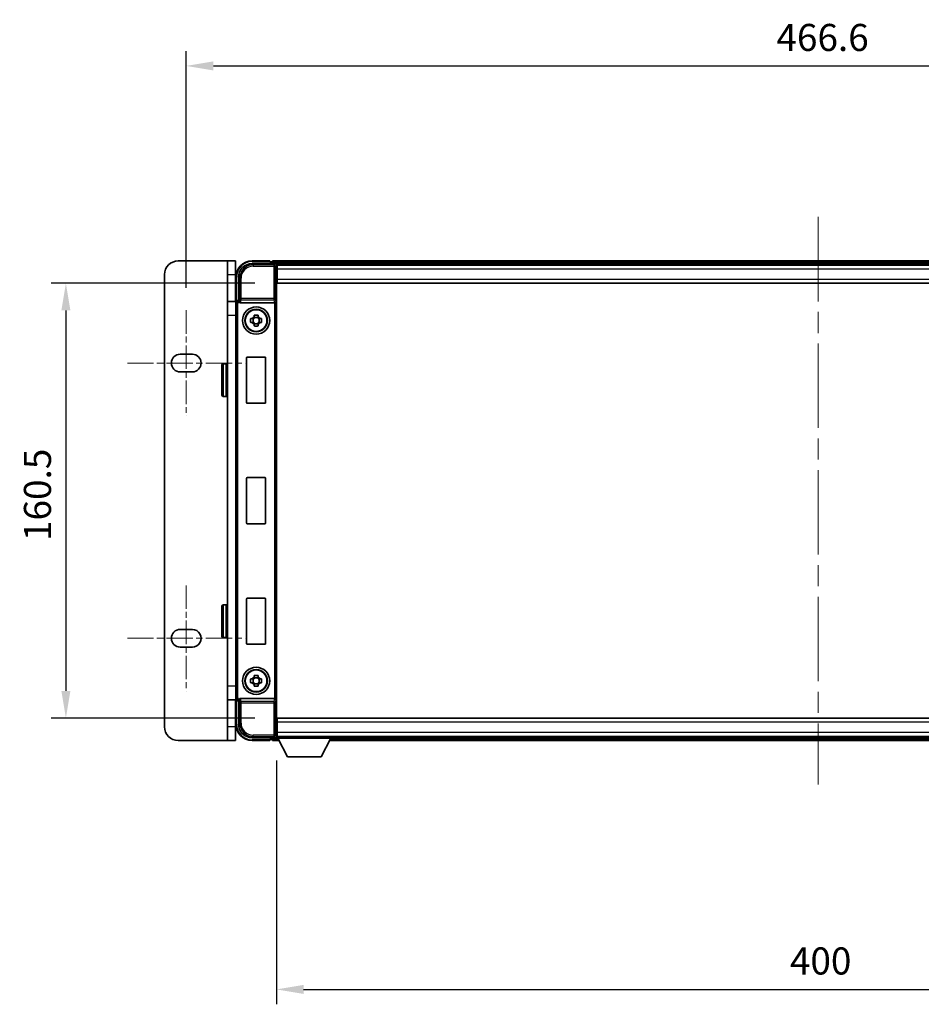
# Model space of a CAD drawing. Units: millimetres. Extents: x 80 to 13639, y 44 to 1871.
# Drawn here: x 4116 to 4449, y 722 to 1085 of the extents above; entities that cross this region are included whole.
import ezdxf

# ---------------------------------------------------------------- set-up
doc = ezdxf.new("R2010")
doc.units = ezdxf.units.MM
doc.header["$LTSCALE"] = 5.5
doc.linetypes.add('CHAIN', pattern=[0.3543, 0.2362, -0.0295, 0.0591, -0.0295])
doc.layers.get('Defpoints').update_dxf_attribs({"lineweight": 25})
doc.layers.add('0 @ 1', color=7, linetype='Continuous')
for name, color, linetype, lineweight in [('Centerline (ISO)', 131, 'Continuous', 18), ('Visible (ISO)', 7, 'Continuous', 35), ('Visible Narrow (ISO)', 7, 'Continuous', 25)]:
    doc.layers.add(name, color=color, linetype=linetype, lineweight=lineweight)
doc.styles.add('Note Text (TK)', font='txt')
doc.dimstyles.new('Default - Method 1b (TK)', dxfattribs={"dimscale": 5.5, "dimtxt": 2.5, "dimasz": 2.5, "dimexe": 1, "dimexo": 1.5, "dimgap": 1, "dimtad": 1, "dimtoh": 1, "dimrnd": 1e-08, "dimdsep": 46, "dimtxsty": 'Note Text (TK)', "dimcen": 0.09, "dimdle": 5, "dimclrd": 100, "dimclre": 100, "dimclrt": 7, "dimadec": 1, "dimazin": 1, "dimtfac": 1, "dimtmove": 0, "dimatfit": 3, "dimfxl": 1, "dimtolj": 1, "dimlwd": -1, "dimlwe": -1, "dimarcsym": 0})

# ---------------------------------------------------------------- blocks, each defined once
blk = doc.blocks.new('*D284')
at = {"color": 100}
for p, q in [((4177.38, 986.31), (4177.38, 1073.76)), ((4643.98, 986.31), (4643.98, 1073.76)), ((4187.38, 1068.26), (4633.98, 1068.26))]:
    blk.add_line(p, q, dxfattribs=at)
for points in [[(4187.38, 1069.93), (4187.38, 1066.59), (4177.38, 1068.26)], [(4633.98, 1069.93), (4633.98, 1066.59), (4643.98, 1068.26)]]:
    blk.add_solid(points, dxfattribs=at)
at = {"layer": 'Defpoints', "color": 0}
for p in [(4643.98, 1068.26), (4177.38, 978.06), (4643.98, 978.06)]:
    blk.add_point(p, dxfattribs=at)
at = {"color": 7, "insert": (4395.31, 1078.76), "char_height": 10, "attachment_point": 4, "style": 'Note Text (TK)'}
blk.add_mtext('\\A1;466.6', dxfattribs=at)
blk = doc.blocks.new('*D283')
at = {"color": 100}
for p, q in [((4202.68, 988.01), (4127.43, 988.01)), ((4132.93, 978.01), (4132.93, 837.51)), ((4202.68, 827.51), (4127.43, 827.51))]:
    blk.add_line(p, q, dxfattribs=at)
for points in [[(4131.26, 978.01), (4134.6, 978.01), (4132.93, 988.01)], [(4131.26, 837.51), (4134.6, 837.51), (4132.93, 827.51)]]:
    blk.add_solid(points, dxfattribs=at)
at = {"layer": 'Defpoints', "color": 0}
for p in [(4210.93, 988.01), (4132.93, 827.51), (4210.93, 827.51)]:
    blk.add_point(p, dxfattribs=at)
at = {"color": 7, "insert": (4122.43, 892.88), "char_height": 10, "attachment_point": 4, "rotation": 90, "style": 'Note Text (TK)'}
blk.add_mtext('\\A1;160.5', dxfattribs=at)
blk = doc.blocks.new('*D282')
at = {"color": 100}
for p, q in [((4210.68, 811.81), (4210.68, 721.84)), ((4610.68, 811.81), (4610.68, 721.84)), ((4220.68, 727.34), (4600.68, 727.34))]:
    blk.add_line(p, q, dxfattribs=at)
for points in [[(4220.68, 729.01), (4220.68, 725.67), (4210.68, 727.34)], [(4600.68, 729.01), (4600.68, 725.67), (4610.68, 727.34)]]:
    blk.add_solid(points, dxfattribs=at)
at = {"layer": 'Defpoints', "color": 0}
for p in [(4210.68, 820.06), (4610.68, 820.06), (4610.68, 727.34)]:
    blk.add_point(p, dxfattribs=at)
at = {"color": 7, "insert": (4400.28, 737.84), "char_height": 10, "attachment_point": 4, "style": 'Note Text (TK)'}
blk.add_mtext('\\A1;400', dxfattribs=at)

msp = doc.modelspace()

# ---------------------------------------------------------------- linework, layer by layer
at = {"layer": 'Centerline (ISO)', "linetype": 'CHAIN', "ltscale": 23.990969}
msp.add_line((4410.6784, 1012.5116), (4410.6784, 803.0116), dxfattribs=at)
at = {"layer": 'Centerline (ISO)', "linetype": 'CHAIN', "ltscale": 6.667144}
for p, q in [((4177.3784, 978.0616), (4177.3784, 939.0616)), ((4177.3784, 876.4616), (4177.3784, 837.4616))]:
    msp.add_line(p, q, dxfattribs=at)
at = {"layer": 'Centerline (ISO)', "linetype": 'CHAIN', "ltscale": 7.436442}
for p, q in [((4155.6284, 958.5616), (4199.1284, 958.5616)), ((4155.6284, 856.9616), (4199.1284, 856.9616))]:
    msp.add_line(p, q, dxfattribs=at)
at = {"layer": 'Visible (ISO)'}
for p, q in [((4192.5784, 996.2616), (4174.3784, 996.2616)), ((4192.5784, 991.2616), (4192.5784, 996.2616)), ((4195.5784, 996.2616), (4192.5784, 996.2616)), ((4195.5784, 996.2616), (4195.5784, 991.2616)), ((4208.1784, 996.2616), (4201.6784, 996.2616)), ((4208.1784, 996.2616), (4208.1784, 996.0116)), ((4208.1784, 995.9616), (4208.1784, 996.0116)), ((4208.9284, 995.9616), (4208.1784, 995.9616)), ((4612.1784, 996.2616), (4209.1784, 996.2616)), ((4209.1784, 995.9616), (4209.1784, 996.2616)), ((4209.1784, 995.9616), (4209.1784, 995.5116)), ((4201.6754, 995.2616), (4210.1787, 995.2616)), ((4209.1784, 995.7116), (4209.1784, 995.2616)), ((4610.7453, 995.0116), (4210.6116, 995.0116)), ((4210.6784, 994.7619), (4210.6784, 989.2616)), ((4210.9284, 994.7616), (4210.6784, 994.7616)), ((4210.6784, 993.7616), (4210.9284, 993.7616)), ((4210.9284, 993.2616), (4210.9284, 994.7616)), ((4610.4284, 994.7616), (4210.9284, 994.7616)), ((4210.9284, 993.2616), (4210.9284, 989.5116)), ((4169.3784, 991.2616), (4169.3784, 824.2616)), ((4192.5784, 991.2616), (4192.5784, 981.2616)), ((4195.5784, 981.2616), (4195.5784, 991.2616)), ((4195.6784, 990.2616), (4195.6784, 981.2616)), ((4196.6784, 981.7616), (4196.6784, 990.2647)), ((4210.9284, 991.1616), (4210.6784, 991.1616)), ((4210.6784, 989.2616), (4210.6784, 826.2616)), ((4210.9284, 988.0116), (4210.9284, 989.5116)), ((4610.4284, 988.0116), (4210.9284, 988.0116)), ((4196.6778, 981.7616), (4196.6784, 981.7616)), ((4196.6784, 981.7616), (4196.9235, 981.5166)), ((4192.5784, 976.2616), (4192.5784, 981.2616)), ((4195.8121, 981.2616), (4192.5784, 981.2616)), ((4195.6784, 834.761), (4195.6784, 980.7623)), ((4197.4363, 980.7616), (4209.9206, 980.7616)), ((4192.5784, 839.2616), (4192.5784, 976.2616)), ((4201.1678, 974.9783), (4201.7866, 974.9783)), ((4202.0217, 974.9783), (4202.0217, 973.545)), ((4202.4618, 975.6534), (4202.4618, 976.2723)), ((4203.8951, 975.4184), (4202.4618, 975.4184)), ((4203.8951, 976.2723), (4203.8951, 975.6534)), ((4204.3352, 974.9783), (4204.3352, 973.545)), ((4204.5702, 974.9783), (4205.1891, 974.9783)), ((4201.7866, 973.545), (4201.1678, 973.545)), ((4202.4618, 973.1049), (4203.8951, 973.1049)), ((4202.4618, 972.251), (4202.4618, 972.8699)), ((4203.8951, 972.8699), (4203.8951, 972.251)), ((4205.1891, 973.545), (4204.5702, 973.545)), ((4175.1284, 961.8116), (4179.6284, 961.8116)), ((4199.6784, 943.9616), (4199.6784, 960.5616)), ((4199.8784, 960.7616), (4206.4784, 960.7616)), ((4206.6784, 960.5616), (4206.6784, 943.9616)), ((4190.4784, 946.7616), (4190.4784, 957.7616)), ((4192.0784, 958.2616), (4190.9784, 958.2616)), ((4179.6284, 955.3116), (4175.1284, 955.3116)), ((4192.0784, 946.2616), (4190.9784, 946.2616)), ((4206.4784, 943.7616), (4199.8784, 943.7616)), ((4199.6784, 899.4616), (4199.6784, 916.0616)), ((4199.8784, 916.2616), (4206.4784, 916.2616)), ((4206.6784, 916.0616), (4206.6784, 899.4616)), ((4206.4784, 899.2616), (4199.8784, 899.2616)), ((4190.4784, 857.7616), (4190.4784, 868.7616)), ((4192.0784, 869.2616), (4190.9784, 869.2616)), ((4199.6784, 854.9616), (4199.6784, 871.5616)), ((4199.8784, 871.7616), (4206.4784, 871.7616)), ((4206.6784, 871.5616), (4206.6784, 854.9616)), ((4175.1284, 860.2116), (4179.6284, 860.2116)), ((4192.0784, 857.2616), (4190.9784, 857.2616)), ((4206.4784, 854.7616), (4199.8784, 854.7616)), ((4179.6284, 853.7116), (4175.1284, 853.7116)), ((4201.1678, 841.9783), (4201.7866, 841.9783)), ((4201.7866, 840.545), (4201.1678, 840.545)), ((4202.0217, 841.9783), (4202.0217, 840.545)), ((4202.4618, 842.6534), (4202.4618, 843.2723)), ((4203.8951, 842.4184), (4202.4618, 842.4184)), ((4202.4618, 840.1049), (4203.8951, 840.1049)), ((4202.4618, 839.251), (4202.4618, 839.8699)), ((4203.8951, 843.2723), (4203.8951, 842.6534)), ((4203.8951, 839.8699), (4203.8951, 839.251)), ((4204.3352, 841.9783), (4204.3352, 840.545)), ((4204.5702, 841.9783), (4205.1891, 841.9783)), ((4205.1891, 840.545), (4204.5702, 840.545)), ((4192.5784, 834.2616), (4192.5784, 839.2616)), ((4192.5784, 834.2616), (4195.8121, 834.2616)), ((4192.5784, 834.2616), (4192.5784, 824.2616)), ((4195.5784, 824.2616), (4195.5784, 834.2616)), ((4195.6784, 834.2616), (4195.6784, 825.2616)), ((4196.6784, 833.7616), (4196.6778, 833.7616)), ((4196.6784, 833.7616), (4196.9235, 834.0067)), ((4196.6784, 825.2586), (4196.6784, 833.7616)), ((4209.9206, 834.7616), (4197.4363, 834.7616)), ((4210.6784, 826.2616), (4210.6784, 820.7613)), ((4210.9284, 827.5116), (4610.4284, 827.5116)), ((4210.9284, 826.0116), (4210.9284, 827.5116)), ((4210.9284, 826.0116), (4210.9284, 822.2616)), ((4192.5784, 819.2616), (4192.5784, 824.2616)), ((4195.5784, 824.2616), (4195.5784, 819.2616)), ((4210.6784, 824.3616), (4210.9284, 824.3616)), ((4210.9284, 821.7616), (4210.6784, 821.7616)), ((4210.9284, 820.7616), (4210.9284, 822.2616)), ((4174.3784, 819.2616), (4192.5784, 819.2616)), ((4192.5784, 819.2616), (4195.5784, 819.2616)), ((4210.1787, 820.2616), (4201.6754, 820.2616)), ((4201.6784, 819.2616), (4208.1784, 819.2616)), ((4208.1784, 819.5116), (4208.1784, 819.5616)), ((4208.1784, 819.5616), (4208.9284, 819.5616)), ((4208.1784, 819.5116), (4208.1784, 819.2616)), ((4209.1784, 820.2616), (4209.1784, 819.8116)), ((4209.1784, 820.0116), (4209.1784, 819.5616)), ((4209.1784, 819.2616), (4209.1784, 819.5616)), ((4209.1784, 819.2616), (4211.59, 819.2616)), ((4210.6116, 820.5116), (4210.6784, 820.5116)), ((4210.6784, 820.7616), (4210.9284, 820.7616)), ((4210.6784, 820.7616), (4210.6784, 820.0616)), ((4210.6784, 820.7616), (4231.2784, 820.7616)), ((4210.6784, 820.0616), (4231.2784, 820.0616)), ((4210.9284, 820.7616), (4610.4284, 820.7616)), ((4214.7284, 813.1616), (4211.1784, 820.0616)), ((4227.2284, 813.1616), (4230.7784, 820.0616)), ((4230.3668, 819.2616), (4590.99, 819.2616)), ((4231.2784, 820.7616), (4231.2784, 820.0616)), ((4231.2784, 820.5116), (4590.0784, 820.5116)), ((4214.7284, 813.1616), (4227.2284, 813.1616))]:
    msp.add_line(p, q, dxfattribs=at)
for centre, radius in [((4203.1784, 974.2616), 5), ((4203.1784, 974.2616), 4.15), ((4203.1784, 974.2616), 4.0013), ((4203.1784, 841.2616), 5), ((4203.1784, 841.2616), 4.15), ((4203.1784, 841.2616), 4.0013)]:
    msp.add_circle(centre, radius, dxfattribs=at)
for centre, radius, start, end in [((4174.3784, 991.2616), 5, 90, 180), ((4201.6784, 990.2616), 6, 90, 180), ((4208.9284, 995.7116), 0.25, 0, 90), ((4203.1784, 974.2616), 1.5655, 117.245031, 152.754969), ((4203.1784, 974.2616), 1.5655, 27.245031, 62.754969), ((4203.1784, 974.2616), 1.5655, 207.245031, 242.754969), ((4203.1784, 974.2616), 1.5655, 297.245031, 332.754969), ((4175.1284, 958.5616), 3.25, 90, 270), ((4179.6284, 958.5616), 3.25, 270, 89.999993), ((4199.8784, 960.5616), 0.2, 90, 180), ((4206.4784, 960.5616), 0.2, 0, 90), ((4190.9784, 957.7616), 0.5, 90, 180), ((4192.0784, 957.7616), 0.5, 0, 90), ((4190.9784, 946.7616), 0.5, 180, 270), ((4192.0784, 946.7616), 0.5, 270, 0), ((4199.8784, 943.9616), 0.2, 180, 270), ((4206.4784, 943.9616), 0.2, 270, 0), ((4199.8784, 916.0616), 0.2, 90, 180), ((4206.4784, 916.0616), 0.2, 0, 90), ((4199.8784, 899.4616), 0.2, 180, 270), ((4206.4784, 899.4616), 0.2, 270, 0), ((4190.9784, 868.7616), 0.5, 90, 180), ((4192.0784, 868.7616), 0.5, 0, 90), ((4199.8784, 871.5616), 0.2, 90, 180), ((4206.4784, 871.5616), 0.2, 0, 90), ((4175.1284, 856.9616), 3.25, 90, 270), ((4179.6284, 856.9616), 3.25, 270, 90.000009), ((4190.9784, 857.7616), 0.5, 180, 270), ((4192.0784, 857.7616), 0.5, 270, 0), ((4199.8784, 854.9616), 0.2, 180, 270), ((4206.4784, 854.9616), 0.2, 270, 0), ((4203.1784, 841.2616), 1.5655, 117.245031, 152.754969), ((4203.1784, 841.2616), 1.5655, 207.245031, 242.754969), ((4203.1784, 841.2616), 1.5655, 27.245031, 62.754969), ((4203.1784, 841.2616), 1.5655, 297.245031, 332.754969), ((4201.6784, 825.2616), 6, 180, 270), ((4174.3784, 824.2616), 5, 180, 270), ((4208.9284, 819.8116), 0.25, 270, 0)]:
    msp.add_arc(centre, radius, start, end, dxfattribs=at)
for centre, major_axis, ratio, start_param, end_param in [((4201.6815, 990.2586), (-3.5398, 3.5398), 0.99878277, 5.49839613, 7.06797448), ((4210.1781, 994.7613), (0.354, 0.354), 0.99878277, 5.49839613, 7.06797448), ((4196.679, 980.761), (-0.708, 0.708), 0.99878277, 5.49839613, 7.06797448), ((4196.9229, 981.0169), (0, -0.5), 0.03492077, 2.0728637, 3.10668607), ((4197.4407, 981.2778), (-0.0697, -0.5117), 0.96815944, 5.37352368, 6.41439087), ((4209.9162, 981.2778), (0.0697, -0.5117), 0.96815944, 6.15197975, 6.17822477), ((4209.9337, 981.1497), (0.4993, 0.0339), 0.77432044, 4.65990871, 6.19579845), ((4196.679, 834.7623), (-0.708, -0.708), 0.99878277, 5.49839613, 7.06797448), ((4196.9229, 834.5064), (0, -0.5), 0.03492077, 0.03490658, 1.06872895), ((4197.4407, 834.2455), (-0.0697, 0.5117), 0.96815944, 6.15197975, 7.19284694), ((4209.9162, 834.2455), (0.0697, 0.5117), 0.96815944, 0.10496054, 0.13120556), ((4209.9337, 834.3736), (-0.4993, 0.0339), 0.77432044, 3.22897951, 4.76486925), ((4201.6815, 825.2647), (-3.5398, -3.5398), 0.99878277, 5.49839613, 7.06797448), ((4210.1781, 820.7619), (0.354, -0.354), 0.99878277, 5.49839613, 7.06797448)]:
    msp.add_ellipse(centre, major_axis=major_axis, ratio=ratio, start_param=start_param, end_param=end_param, dxfattribs=at)
for points, knots in [([(4196.9382, 981.2575), (4196.9387, 981.2307), (4196.9419, 981.2019), (4196.9577, 981.1251), (4196.9757, 981.0763), (4197.0007, 981.0279), (4197.0037, 981.0224), (4197.0068, 981.0169)], [0.208611463, 0.208611463, 0.208611463, 0.208611463, 0.217438985, 0.217438985, 0.2319254054, 0.2319254054, 0.2337726387, 0.2337726387, 0.2337726387, 0.2337726387]), ([(4201.1678, 973.545), (4201.1604, 973.7918), (4201.157, 974.0353), (4201.157, 974.488), (4201.1604, 974.7315), (4201.1678, 974.9783)], [4.331071921, 4.331071921, 4.331071921, 4.331071921, 4.398975087, 4.398975087, 4.466878254, 4.466878254, 4.466878254, 4.466878254]), ([(4202.4618, 976.2723), (4202.7086, 976.2796), (4202.9521, 976.283), (4203.4048, 976.283), (4203.6483, 976.2796), (4203.8951, 976.2723)], [4.331071921, 4.331071921, 4.331071921, 4.331071921, 4.398975087, 4.398975087, 4.466878254, 4.466878254, 4.466878254, 4.466878254]), ([(4205.1891, 974.9783), (4205.1964, 974.7315), (4205.1998, 974.488), (4205.1998, 974.0353), (4205.1964, 973.7918), (4205.1891, 973.545)], [4.331071921, 4.331071921, 4.331071921, 4.331071921, 4.398975087, 4.398975087, 4.466878254, 4.466878254, 4.466878254, 4.466878254]), ([(4203.8951, 972.251), (4203.6483, 972.2437), (4203.4048, 972.2403), (4202.9521, 972.2403), (4202.7086, 972.2437), (4202.4618, 972.251)], [4.331071921, 4.331071921, 4.331071921, 4.331071921, 4.398975087, 4.398975087, 4.466878254, 4.466878254, 4.466878254, 4.466878254]), ([(4202.4618, 843.2723), (4202.7086, 843.2796), (4202.9521, 843.283), (4203.4048, 843.283), (4203.6483, 843.2796), (4203.8951, 843.2723)], [4.331071921, 4.331071921, 4.331071921, 4.331071921, 4.398975087, 4.398975087, 4.466878254, 4.466878254, 4.466878254, 4.466878254]), ([(4201.1678, 840.545), (4201.1604, 840.7918), (4201.157, 841.0353), (4201.157, 841.488), (4201.1604, 841.7315), (4201.1678, 841.9783)], [4.331071921, 4.331071921, 4.331071921, 4.331071921, 4.398975087, 4.398975087, 4.466878254, 4.466878254, 4.466878254, 4.466878254]), ([(4205.1891, 841.9783), (4205.1964, 841.7315), (4205.1998, 841.488), (4205.1998, 841.0353), (4205.1964, 840.7918), (4205.1891, 840.545)], [4.331071921, 4.331071921, 4.331071921, 4.331071921, 4.398975087, 4.398975087, 4.466878254, 4.466878254, 4.466878254, 4.466878254]), ([(4203.8951, 839.251), (4203.6483, 839.2437), (4203.4048, 839.2403), (4202.9521, 839.2403), (4202.7086, 839.2437), (4202.4618, 839.251)], [4.331071921, 4.331071921, 4.331071921, 4.331071921, 4.398975087, 4.398975087, 4.466878254, 4.466878254, 4.466878254, 4.466878254]), ([(4197.0068, 834.5064), (4197.0032, 834.5), (4196.9999, 834.4937), (4196.9749, 834.4449), (4196.9573, 834.3965), (4196.9418, 834.3205), (4196.9387, 834.2922), (4196.9382, 834.2658)], [0.3369940422, 0.3369940422, 0.3369940422, 0.3369940422, 0.339104995, 0.339104995, 0.3534556191, 0.3534556191, 0.3621494942, 0.3621494942, 0.3621494942, 0.3621494942])]:
    msp.add_open_spline(points, degree=3, knots=knots, dxfattribs=at)
for points, weights in [([(4202.4618, 974.9783), (4202.1965, 974.9783), (4201.7866, 974.9783)], [1.35956394726, 1.22656475141, 1.03074466748]), ([(4202.4618, 975.6534), (4202.4618, 975.2436), (4202.4618, 974.9783)], [1.03074466748, 1.22656475141, 1.35956394726]), ([(4203.8951, 974.9783), (4203.8951, 975.2436), (4203.8951, 975.6534)], [1.35956394726, 1.22656475141, 1.03074466748]), ([(4204.5702, 974.9783), (4204.1604, 974.9783), (4203.8951, 974.9783)], [1.03074466748, 1.22656475141, 1.35956394726]), ([(4201.7866, 973.545), (4202.1965, 973.545), (4202.4618, 973.545)], [1.03074466748, 1.22656475141, 1.35956394726]), ([(4202.4618, 973.545), (4202.4618, 973.2797), (4202.4618, 972.8699)], [1.35956394726, 1.22656475141, 1.03074466748]), ([(4203.8951, 972.8699), (4203.8951, 973.2797), (4203.8951, 973.545)], [1.03074466748, 1.22656475141, 1.35956394726]), ([(4203.8951, 973.545), (4204.1604, 973.545), (4204.5702, 973.545)], [1.35956394726, 1.22656475141, 1.03074466748]), ([(4202.4618, 841.9783), (4202.1965, 841.9783), (4201.7866, 841.9783)], [1.35956394726, 1.22656475141, 1.03074466748]), ([(4201.7866, 840.545), (4202.1965, 840.545), (4202.4618, 840.545)], [1.03074466748, 1.22656475141, 1.35956394726]), ([(4202.4618, 842.6534), (4202.4618, 842.2436), (4202.4618, 841.9783)], [1.03074466748, 1.22656475141, 1.35956394726]), ([(4202.4618, 840.545), (4202.4618, 840.2797), (4202.4618, 839.8699)], [1.35956394726, 1.22656475141, 1.03074466748]), ([(4203.8951, 841.9783), (4203.8951, 842.2436), (4203.8951, 842.6534)], [1.35956394726, 1.22656475141, 1.03074466748]), ([(4204.5702, 841.9783), (4204.1604, 841.9783), (4203.8951, 841.9783)], [1.03074466748, 1.22656475141, 1.35956394726]), ([(4203.8951, 839.8699), (4203.8951, 840.2797), (4203.8951, 840.545)], [1.03074466748, 1.22656475141, 1.35956394726]), ([(4203.8951, 840.545), (4204.1604, 840.545), (4204.5702, 840.545)], [1.35956394726, 1.22656475141, 1.03074466748])]:
    msp.add_rational_spline(points, weights, degree=2, dxfattribs=at)
at = {"layer": 'Visible Narrow (ISO)'}
for p, q in [((4201.6784, 996.2616), (4201.6784, 996.0116)), ((4201.6784, 996.0116), (4208.1784, 996.0116)), ((4612.1784, 995.9616), (4209.1784, 995.9616)), ((4202.0951, 994.842), (4201.6754, 995.2616)), ((4202.0951, 994.842), (4202.0951, 994.3423)), ((4209.7591, 994.842), (4202.0951, 994.842)), ((4202.0951, 994.3423), (4209.7591, 994.3423)), ((4612.1784, 995.5116), (4209.1784, 995.5116)), ((4210.1787, 995.2616), (4209.7591, 994.842)), ((4209.7591, 994.842), (4209.7591, 994.3423)), ((4209.7591, 994.3423), (4209.7591, 982.4307)), ((4209.7591, 994.3423), (4210.2588, 994.3423)), ((4210.2588, 994.3423), (4210.6784, 994.7619)), ((4210.2588, 982.4307), (4210.2588, 994.3423)), ((4210.9284, 993.4616), (4210.6784, 993.4616)), ((4610.4284, 993.2616), (4210.9284, 993.2616)), ((4192.5784, 991.2616), (4195.5784, 991.2616)), ((4195.6784, 990.2616), (4195.9284, 990.2616)), ((4195.9284, 981.4236), (4195.9284, 990.2616)), ((4196.6784, 990.2647), (4197.0981, 989.845)), ((4197.0981, 989.845), (4197.5978, 989.845)), ((4197.0981, 989.845), (4197.0981, 982.4307)), ((4197.5978, 982.4307), (4197.5978, 989.845)), ((4210.9284, 991.5616), (4210.6784, 991.5616)), ((4210.9284, 989.5116), (4610.4284, 989.5116)), ((4196.9229, 981.5166), (4196.6778, 981.7616)), ((4196.9229, 981.5166), (4196.9229, 981.0169)), ((4196.9235, 981.5166), (4196.9229, 981.5166)), ((4197.0981, 982.4307), (4196.9382, 981.2575)), ((4197.5978, 982.4307), (4197.0981, 982.4307)), ((4197.4363, 980.7616), (4197.5978, 981.9463)), ((4209.7591, 982.4307), (4197.5978, 982.4307)), ((4197.5978, 981.9463), (4197.5978, 982.4307)), ((4197.5978, 981.9463), (4209.7591, 981.9463)), ((4209.7591, 982.4307), (4209.7591, 981.9463)), ((4210.2588, 982.4307), (4209.7591, 982.4307)), ((4209.7591, 981.9463), (4209.9206, 980.7616)), ((4210.2588, 982.4307), (4210.4334, 981.1497)), ((4195.6784, 980.7623), (4195.9235, 980.5172)), ((4195.9235, 980.5172), (4196.4232, 980.5172)), ((4195.9235, 980.5172), (4195.9235, 835.0061)), ((4196.4232, 835.0061), (4196.4232, 980.5172)), ((4196.9229, 981.0169), (4197.0068, 981.0169)), ((4209.9337, 980.7618), (4209.9337, 834.7615)), ((4210.4334, 834.3736), (4210.4334, 981.1497)), ((4192.5784, 976.2616), (4195.6784, 976.2616)), ((4190.9784, 958.2616), (4190.9784, 946.2616)), ((4192.0784, 946.2616), (4192.0784, 958.2616)), ((4190.9784, 869.2616), (4190.9784, 857.2616)), ((4192.0784, 857.2616), (4192.0784, 869.2616)), ((4195.6784, 839.2616), (4192.5784, 839.2616)), ((4195.9235, 835.0061), (4195.6784, 834.761)), ((4195.9235, 835.0061), (4196.4232, 835.0061)), ((4195.9284, 825.2616), (4195.9284, 834.0997)), ((4196.6778, 833.7616), (4196.9229, 834.0067)), ((4197.0068, 834.5064), (4196.9229, 834.5064)), ((4196.9229, 834.0067), (4196.9229, 834.5064)), ((4196.9229, 834.0067), (4196.9235, 834.0067)), ((4196.9382, 834.2658), (4197.0981, 833.0926)), ((4197.0981, 833.0926), (4197.5978, 833.0926)), ((4197.0981, 833.0926), (4197.0981, 825.6783)), ((4197.5978, 833.577), (4197.4363, 834.7616)), ((4209.7591, 833.577), (4197.5978, 833.577)), ((4197.5978, 833.0926), (4197.5978, 833.577)), ((4197.5978, 833.0926), (4209.7591, 833.0926)), ((4197.5978, 825.6783), (4197.5978, 833.0926)), ((4209.9206, 834.7616), (4209.7591, 833.577)), ((4209.7591, 833.577), (4209.7591, 833.0926)), ((4209.7591, 833.0926), (4209.7591, 821.181)), ((4209.7591, 833.0926), (4210.2588, 833.0926)), ((4210.4334, 834.3736), (4210.2588, 833.0926)), ((4210.2588, 821.181), (4210.2588, 833.0926)), ((4195.6784, 825.2616), (4195.9284, 825.2616)), ((4197.0981, 825.6783), (4196.6784, 825.2586)), ((4197.0981, 825.6783), (4197.5978, 825.6783)), ((4610.4284, 826.0116), (4210.9284, 826.0116)), ((4195.5784, 824.2616), (4192.5784, 824.2616)), ((4210.6784, 823.9616), (4210.9284, 823.9616)), ((4210.6784, 822.0616), (4210.9284, 822.0616)), ((4210.9284, 822.2616), (4610.4284, 822.2616)), ((4201.6754, 820.2616), (4202.0951, 820.6813)), ((4208.1784, 819.5116), (4201.6784, 819.5116)), ((4201.6784, 819.2616), (4201.6784, 819.5116)), ((4209.7591, 821.181), (4202.0951, 821.181)), ((4202.0951, 820.6813), (4202.0951, 821.181)), ((4202.0951, 820.6813), (4209.7591, 820.6813)), ((4209.1784, 820.0116), (4211.2042, 820.0116)), ((4209.1784, 819.5616), (4211.4357, 819.5616)), ((4210.2588, 821.181), (4209.7591, 821.181)), ((4209.7591, 821.181), (4209.7591, 820.6813)), ((4209.7591, 820.6813), (4210.1787, 820.2616)), ((4210.6784, 820.7613), (4210.2588, 821.181)), ((4230.5212, 819.5616), (4590.8357, 819.5616)), ((4230.7527, 820.0116), (4590.6042, 820.0116))]:
    msp.add_line(p, q, dxfattribs=at)
for centre, start, end in [((4201.6784, 990.2616), 90, 180), ((4201.6784, 825.2616), 180, 270)]:
    msp.add_arc(centre, 5.75, start, end, dxfattribs=at)
for centre, major_axis, ratio, start_param, end_param in [((4202.1005, 989.8395), (-3.539, 3.539), 0.99902583, 5.49839613, 7.06797448), ((4202.1005, 989.8395), (-3.1859, 3.1859), 0.99878277, 5.49839613, 7.06797448), ((4209.7591, 994.3423), (-0.3536, 0.3536), 0.99878277, 3.9275998, 5.49717816), ((4196.9235, 980.5166), (-0.7071, 0.7071), 0.99999926, 5.49839613, 7.06797448), ((4197.5978, 982.4307), (-0.4954, 0.0675), 0.96815944, 0.13986712, 1.70200189), ((4209.7591, 982.4307), (0.4954, 0.0675), 0.96815944, 4.58118342, 6.14331819), ((4196.9235, 980.5166), (-0.354, 0.354), 0.99878277, 5.49839613, 7.06797448), ((4196.9235, 835.0067), (-0.7071, -0.7071), 0.99999926, 5.49839613, 7.06797448), ((4196.9235, 835.0067), (-0.354, -0.354), 0.99878277, 5.49839613, 7.06797448), ((4197.5978, 833.0926), (-0.4954, -0.0675), 0.96815944, 4.58118342, 6.14331819), ((4209.7591, 833.0926), (0.4954, -0.0675), 0.96815944, 0.13986712, 1.70200189), ((4202.1005, 825.6837), (-3.539, -3.539), 0.99902583, 5.49839613, 7.06797448), ((4202.1005, 825.6837), (-3.1859, -3.1859), 0.99878277, 5.49839613, 7.06797448), ((4209.7591, 821.181), (0.3536, 0.3536), 0.99878277, 3.9275998, 5.49717816)]:
    msp.add_ellipse(centre, major_axis=major_axis, ratio=ratio, start_param=start_param, end_param=end_param, dxfattribs=at)

# ---------------------------------------------------------------- dimensions: what is measured, and where the dimension line sits
at = {"layer": '0 @ 1', "color": 100}
dim = msp.add_linear_dim(base=(4643.9784, 1068.2616), p1=(4177.3784, 978.0616), p2=(4643.9784, 978.0616), dimstyle='Default - Method 1b (TK)', override={"dimscale": 1, "dimtxt": 10, "dimasz": 10, "dimexe": 5.5, "dimexo": 8.25, "dimgap": 5.5, "dimtoh": 0, "dimdec": 2, "dimcen": 0.495, "dimtol": 0, "dimlim": 0, "dimtp": 0, "dimtm": 0, "dimtdec": 2, "dimtix": 0, "dimtofl": 0, "dimtmove": 0, "dimatfit": 1}, dxfattribs=at)
dim.commit()
dim.dimension.update_dxf_attribs({"geometry": '*D284', "text_midpoint": (4410.6784, 1068.2616), "dimtype": 128})
for base, p1, p2, angle, picture, middle in [((4132.9284, 827.5116), (4210.9284, 988.0116), (4210.9284, 827.5116), 90, '*D283', (4132.9284, 907.7616)), ((4610.6784, 727.3409), (4210.6784, 820.0616), (4610.6784, 820.0616), 180, '*D282', (4410.6784, 727.3409))]:
    dim = msp.add_linear_dim(base=base, p1=p1, p2=p2, angle=angle, dimstyle='Default - Method 1b (TK)', override={"dimscale": 1, "dimtxt": 10, "dimasz": 10, "dimexe": 5.5, "dimexo": 8.25, "dimgap": 5.5, "dimtoh": 0, "dimdec": 2, "dimcen": 0.495, "dimtol": 0, "dimlim": 0, "dimtp": 0, "dimtm": 0, "dimtdec": 2, "dimtix": 0, "dimtofl": 0, "dimtmove": 0, "dimatfit": 1}, dxfattribs=at)
    dim.commit()
    dim.dimension.update_dxf_attribs({"geometry": picture, "text_midpoint": middle, "dimtype": 128})

doc.saveas('drawing.dxf')
